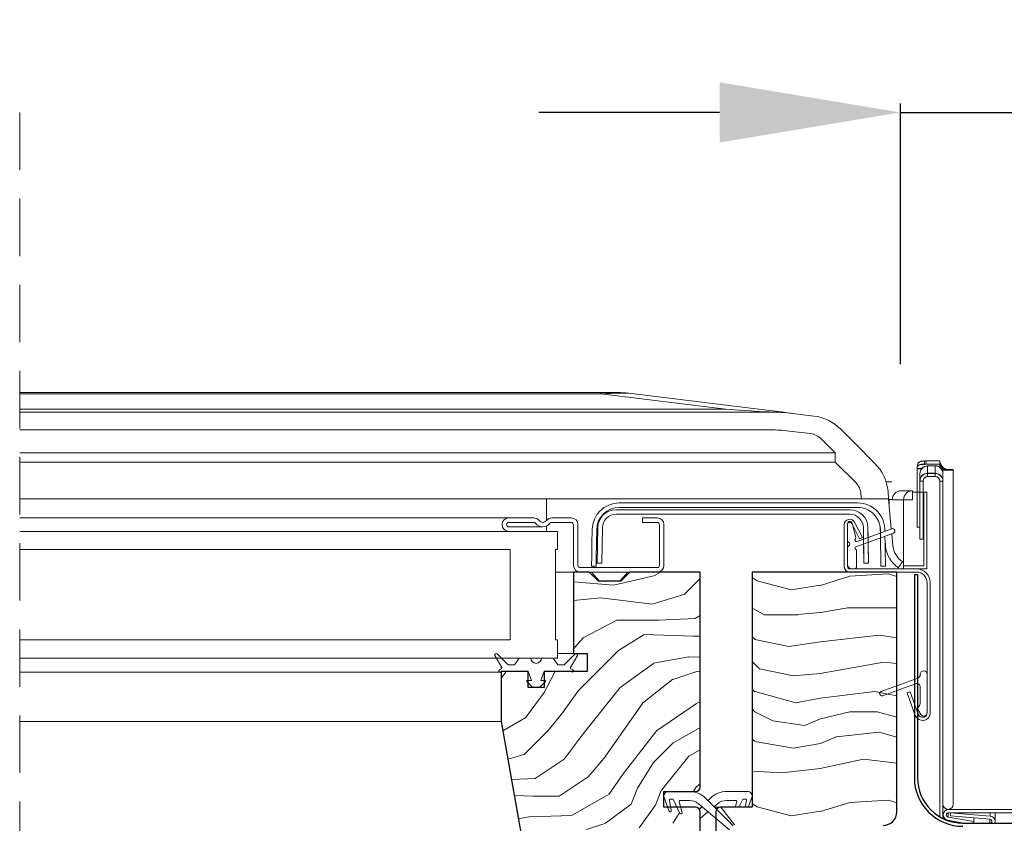
# Model space of a CAD drawing. Units: millimetres. Extents: x -23272466 to 44913, y -22484634 to 188.
# Drawn here: x -23269410 to -23269192, y -22483542 to -22483364 of the extents above; entities that cross this region are included whole.
import ezdxf

# ---------------------------------------------------------------- set-up
doc = ezdxf.new("R2010")
doc.units = ezdxf.units.MM
for name, pattern in [('DASHDOT', [1, 0.5, -0.25, 0, -0.25]), ('DASHED', [19.05, 12.7, -6.35]), ('SLD-SOLID', [0])]:
    doc.linetypes.add(name, pattern=pattern)
doc.layers.get('0').update_dxf_attribs({"lineweight": 20})
for name, color, linetype, lineweight in [('KEYLITE DIMENSIONS', 7, 'Continuous', 18), ('KEYLITE IN VIEW', 253, 'Continuous', 5), ('KEYLITE ROOF WINDOW BREAK LINES', 1, 'DASHDOT', 18), ('KEYLITE ROOF WINDOW FLASHING', 7, 'Continuous', 18), ('KEYLITE ROOF WINDOW HATCH', 7, 'Continuous', 13), ('KONTUR GRUBY', 7, 'Continuous', 30)]:
    doc.layers.add(name, color=color, linetype=linetype, lineweight=lineweight)
doc.layers.add('KEYLITE INDICATIVE VIEW FLASHING 1', color=252, linetype='Continuous')
doc.styles.add('Arial', font='arial.ttf')
doc.dimstyles.new('MLS_A3_1T5', dxfattribs={"dimtxt": 50, "dimasz": 40, "dimexe": 2, "dimexo": 50, "dimgap": 2, "dimtad": 1, "dimtoh": 1, "dimdec": 0, "dimzin": 0, "dimdsep": 46, "dimtxsty": 'Arial', "dimcen": 0.09, "dimclrd": 256, "dimclre": 256, "dimclrt": 256, "dimadec": 0, "dimazin": 0, "dimtfac": 1, "dimtdec": 0, "dimtix": 1, "dimtmove": 0, "dimatfit": 3, "dimfxl": 1, "dimtolj": 1, "dimtzin": 0, "dimarcsym": 0})

# ---------------------------------------------------------------- blocks, each defined once
blk = doc.blocks.new('*D30')
at = {"layer": 'Defpoints', "color": 0, "lineweight": 20, "transparency": 16777216}
for p in [(-23269164.84, -22483384.55), (-23269214.84, -22483445.24), (-23269164.84, -22483445.24)]:
    blk.add_point(p, dxfattribs=at)
at = {"layer": 'KEYLITE DIMENSIONS', "lineweight": -2, "transparency": 16777216}
for p, q in [((-23269214.84, -22483440.24), (-23269214.84, -22483382.55)), ((-23269164.84, -22483440.24), (-23269164.84, -22483382.55)), ((-23269254.84, -22483384.55), (-23269294.84, -22483384.55)), ((-23269214.84, -22483384.55), (-23269164.84, -22483384.55)), ((-23269124.84, -22483384.55), (-23269022.84, -22483384.55))]:
    blk.add_line(p, q, dxfattribs=at)
at = {"layer": 'KEYLITE DIMENSIONS', "lineweight": 20, "transparency": 16777216}
for points in [[(-23269254.84, -22483377.88), (-23269254.84, -22483391.22), (-23269214.84, -22483384.55)], [(-23269124.84, -22483377.88), (-23269124.84, -22483391.22), (-23269164.84, -22483384.55)]]:
    blk.add_solid(points, dxfattribs=at)
at = {"layer": 'KEYLITE DIMENSIONS', "transparency": 16777216, "insert": (-23269053.84, -22483373.89), "char_height": 15, "attachment_point": 5, "style": 'Arial'}
blk.add_mtext('\\A1;50mm', dxfattribs=at)

msp = doc.modelspace()

# ---------------------------------------------------------------- linework, layer by layer
for p, q in [((-23269224.286, -22483470.902), (-23269277.004, -22483470.902)), ((-23269224.286, -22483471.902), (-23269277.004, -22483471.902)), ((-23269223.463, -22483470.002), (-23269231.635, -22483470.002)), ((-23269223.463, -22483470.002), (-23269231.635, -22483470.002)), ((-23269217.44, -22483470.002), (-23269223.463, -22483470.002)), ((-23269217.44, -22483470.002), (-23269223.463, -22483470.002)), ((-23269216.856, -22483476.671), (-23269217.44, -22483470.002)), ((-23269216.856, -22483476.671), (-23269217.44, -22483470.002)), ((-23269216.645, -22483470.144), (-23269217.345, -22483470.144)), ((-23269217.345, -22483471.086), (-23269217.345, -22483470.144)), ((-23269216.645, -22483470.144), (-23269217.345, -22483470.144)), ((-23269217.345, -22483471.086), (-23269217.345, -22483470.144)), ((-23269216.343, -22483470.202), (-23269216.645, -22483470.202)), ((-23269216.343, -22483470.202), (-23269216.645, -22483470.202)), ((-23269214.266, -22483470.202), (-23269216.343, -22483470.202)), ((-23269214.266, -22483470.202), (-23269216.343, -22483470.202)), ((-23269214.145, -22483470.202), (-23269214.266, -22483470.202)), ((-23269214.145, -22483470.202), (-23269214.266, -22483470.202)), ((-23269214.145, -22483470.202), (-23269214.266, -22483470.202)), ((-23269214.145, -22483485.502), (-23269214.145, -22483470.202)), ((-23269212.145, -22483470.202), (-23269214.145, -22483470.202)), ((-23269214.145, -22483485.502), (-23269214.145, -22483470.202)), ((-23269212.145, -22483470.202), (-23269214.145, -22483470.202)), ((-23269214.145, -22483485.502), (-23269214.145, -22483470.202)), ((-23269226.032, -22483472.402), (-23269277.758, -22483472.402)), ((-23269226.032, -22483473.402), (-23269277.758, -22483473.402)), ((-23269301.445, -22483474.202), (-23269295.945, -22483474.202)), ((-23269295.945, -22483475.202), (-23269301.445, -22483475.202)), ((-23269301.445, -22483476.202), (-23269299.445, -22483476.202)), ((-23269299.445, -22483476.202), (-23269293.945, -22483476.202)), ((-23269293.145, -22483477.202), (-23269293.145, -22483476.035)), ((-23269291.945, -22483474.202), (-23269287.645, -22483474.202)), ((-23269287.645, -22483475.202), (-23269291.945, -22483475.202)), ((-23269287.145, -22483484.702), (-23269287.145, -22483475.702)), ((-23269286.145, -22483475.702), (-23269286.145, -22483484.702)), ((-23269281.758, -22483476.332), (-23269281.895, -22483484.202)), ((-23269280.758, -22483476.349), (-23269280.895, -22483484.219)), ((-23269271.845, -22483475.202), (-23269271.845, -22483474.202)), ((-23269271.845, -22483474.202), (-23269268.645, -22483474.202)), ((-23269268.645, -22483475.202), (-23269271.845, -22483475.202)), ((-23269268.145, -22483484.702), (-23269268.145, -22483475.702)), ((-23269267.145, -22483475.702), (-23269267.145, -22483484.702)), ((-23269222.895, -22483484.219), (-23269223.032, -22483476.349)), ((-23269222.988, -22483478.903), (-23269223.032, -22483476.349)), ((-23269221.895, -22483484.202), (-23269222.032, -22483476.332)), ((-23269221.994, -22483478.541), (-23269222.032, -22483476.332)), ((-23269409.613, -22483477.202), (-23269290.645, -22483477.202)), ((-23269299.445, -22483477.202), (-23269301.445, -22483477.202)), ((-23269290.645, -22483481.202), (-23269290.645, -22483477.202)), ((-23269283.058, -22483479.902), (-23269283.004, -22483476.797)), ((-23269282.004, -22483476.814), (-23269282.058, -22483479.92)), ((-23269219.273, -22483477.551), (-23269219.291, -22483476.536)), ((-23269219.232, -22483479.92), (-23269219.26, -22483476.808)), ((-23269218.261, -22483478.246), (-23269218.232, -22483479.902)), ((-23269218.261, -22483478.246), (-23269218.232, -22483479.902)), ((-23269216.544, -22483480.237), (-23269216.766, -22483477.702)), ((-23269216.544, -22483480.237), (-23269216.766, -22483477.702)), ((-23269222.895, -22483484.219), (-23269222.969, -22483479.96)), ((-23269221.895, -22483484.202), (-23269221.975, -22483479.598)), ((-23269219.232, -22483479.92), (-23269219.255, -22483478.608)), ((-23269218.245, -22483479.152), (-23269218.138, -22483480.377)), ((-23269218.245, -22483479.152), (-23269218.138, -22483480.377)), ((-23269409.613, -22483481.202), (-23269301.145, -22483481.202)), ((-23269301.145, -22483501.202), (-23269301.145, -22483481.202)), ((-23269291.145, -22483481.202), (-23269290.645, -22483481.202)), ((-23269291.145, -22483501.202), (-23269291.145, -22483481.202)), ((-23269282.145, -22483484.919), (-23269283.145, -22483484.902)), ((-23269280.895, -22483484.219), (-23269281.895, -22483484.202)), ((-23269221.895, -22483484.202), (-23269222.895, -22483484.219)), ((-23269221.895, -22483484.202), (-23269222.895, -22483484.219)), ((-23269218.145, -22483484.902), (-23269219.145, -22483484.919)), ((-23269218.145, -22483484.902), (-23269219.145, -22483484.919)), ((-23269287.145, -22483486.202), (-23269291.145, -22483486.202)), ((-23269285.645, -22483485.202), (-23269268.645, -22483485.202)), ((-23269268.645, -22483486.202), (-23269285.645, -22483486.202)), ((-23269283.145, -22483486.202), (-23269281.398, -22483488.202)), ((-23269276.892, -22483488.202), (-23269275.145, -22483486.202)), ((-23269225.945, -22483485.502), (-23269225.445, -22483485.502)), ((-23269225.945, -22483485.502), (-23269225.445, -22483485.502)), ((-23269409.613, -22483501.202), (-23269301.145, -22483501.202)), ((-23269291.145, -22483501.202), (-23269290.645, -22483501.202)), ((-23269290.645, -22483505.202), (-23269290.645, -22483501.202)), ((-23269304.502, -22483504.652), (-23269302.975, -22483507.295)), ((-23269301.618, -22483506.702), (-23269304.03, -22483504.29)), ((-23269287.145, -22483504.202), (-23269290.645, -22483504.202)), ((-23269286.76, -22483504.29), (-23269289.172, -22483506.702)), ((-23269287.815, -22483507.295), (-23269286.288, -22483504.652)), ((-23269409.613, -22483505.202), (-23269290.645, -22483505.202)), ((-23269300.195, -22483506.702), (-23269301.618, -22483506.702)), ((-23269299.145, -22483505.202), (-23269300.195, -22483506.702)), ((-23269296.571, -22483505.202), (-23269299.145, -22483505.202)), ((-23269291.645, -22483505.202), (-23269294.219, -22483505.202)), ((-23269290.595, -22483506.702), (-23269291.645, -22483505.202)), ((-23269289.172, -22483506.702), (-23269290.595, -22483506.702)), ((-23269409.613, -22483508.31), (-23269303.145, -22483508.31)), ((-23269303.049, -22483507.569), (-23269303.525, -22483507.844)), ((-23269303.275, -22483508.277), (-23269303.145, -22483508.202)), ((-23269303.145, -22483507.002), (-23269303.145, -22483507.295)), ((-23269303.145, -22483507.295), (-23269303.145, -22483507.569)), ((-23269303.145, -22483507.569), (-23269303.145, -22483507.624)), ((-23269303.145, -22483508.202), (-23269297.263, -22483508.202)), ((-23269297.075, -22483508.333), (-23269296.395, -22483510.202)), ((-23269294.395, -22483510.202), (-23269293.715, -22483508.333)), ((-23269293.527, -22483508.202), (-23269287.645, -22483508.202)), ((-23269287.265, -22483507.844), (-23269287.741, -22483507.569)), ((-23269287.645, -22483508.202), (-23269287.515, -22483508.277)), ((-23269297.466, -22483510.372), (-23269296.136, -22483511.702)), ((-23269296.395, -22483510.202), (-23269297.395, -22483510.202)), ((-23269294.654, -22483511.702), (-23269293.324, -22483510.372)), ((-23269293.395, -22483510.202), (-23269294.395, -22483510.202)), ((-23269296.136, -22483511.702), (-23269294.654, -22483511.702)), ((-23269261.509, -22483534.702), (-23269266.145, -22483534.702)), ((-23269253.281, -22483534.702), (-23269248.645, -22483534.702)), ((-23269267.085, -22483536.044), (-23269265.999, -22483539.026)), ((-23269265.525, -22483538.868), (-23269265.908, -22483536.695)), ((-23269265.662, -22483536.402), (-23269265.218, -22483536.402)), ((-23269264.991, -22483536.546), (-23269263.587, -22483539.557)), ((-23269263.126, -22483539.366), (-23269263.755, -22483537.016)), ((-23269263.514, -22483536.702), (-23269261.509, -22483536.702)), ((-23269251.82, -22483542.319), (-23269257.973, -22483536.166)), ((-23269257.395, -22483536.745), (-23269256.817, -22483536.166)), ((-23269251.276, -22483536.702), (-23269253.281, -22483536.702)), ((-23269251.352, -22483538.202), (-23269251.035, -22483537.016)), ((-23269249.799, -22483536.546), (-23269250.571, -22483538.202)), ((-23269249.572, -22483536.402), (-23269249.128, -22483536.402)), ((-23269249.148, -22483538.202), (-23269248.882, -22483536.695)), ((-23269248.491, -22483538.202), (-23269247.705, -22483536.044)), ((-23269259.588, -22483537.397), (-23269252.626, -22483543.201)), ((-23269259.307, -22483538.656), (-23269258.748, -22483538.098)), ((-23269257.395, -22483539.226), (-23269259.145, -22483540.684)), ((-23269255.202, -22483537.397), (-23269256.042, -22483538.098)), ((-23269254.645, -22483538.202), (-23269255.938, -22483538.202))]:
    msp.add_line(p, q)
at = {"color": 7, "linetype": 'Continuous', "lineweight": 15}
for p, q in [((-23269227.245, -22483485.002), (-23269227.245, -22483475.702)), ((-23269226.545, -22483475.502), (-23269226.545, -22483479.136)), ((-23269226.545, -22483485.002), (-23269226.545, -22483475.702)), ((-23269226.026, -22483475.002), (-23269226.045, -22483475.002)), ((-23269223.875, -22483478.86), (-23269225.6, -22483475.475)), ((-23269224.687, -22483478.57), (-23269225.543, -22483475.372)), ((-23269223.251, -22483478.543), (-23269224.976, -22483475.157)), ((-23269224.665, -22483480.577), (-23269216.374, -22483477.56)), ((-23269216.716, -22483476.62), (-23269224.426, -22483479.426)), ((-23269223.875, -22483478.86), (-23269223.251, -22483478.543)), ((-23269226.545, -22483480.868), (-23269226.545, -22483484.502)), ((-23269224.545, -22483485.002), (-23269224.545, -22483481.452)), ((-23269211.245, -22483485.502), (-23269226.045, -22483485.502)), ((-23269211.245, -22483486.202), (-23269226.045, -22483486.202)), ((-23269225.545, -22483485.502), (-23269225.045, -22483485.502)), ((-23269208.945, -22483517.302), (-23269208.945, -22483488.502)), ((-23269208.245, -22483517.302), (-23269208.245, -22483488.502)), ((-23269210.445, -22483508.802), (-23269210.445, -22483508.866)), ((-23269208.945, -22483517.302), (-23269208.945, -22483508.802)), ((-23269210.972, -22483509.617), (-23269219.116, -22483512.582)), ((-23269218.774, -22483513.522), (-23269211.519, -22483510.881)), ((-23269212.698, -22483512.663), (-23269213.356, -22483512.903)), ((-23269213.356, -22483512.903), (-23269211.543, -22483517.883)), ((-23269212.698, -22483512.663), (-23269210.885, -22483517.644)), ((-23269210.445, -22483511.633), (-23269210.445, -22483515.052)), ((-23269210.86, -22483516.785), (-23269210.345, -22483517.677))]:
    msp.add_line(p, q, dxfattribs=at)
at = {"color": 8, "linetype": 'SLD-SOLID'}
msp.add_line((-23269300.324, -22483535.302), (-23269300.326, -22483535.302), dxfattribs=at)
at = {"flags": 128}
for points in [[(-23269283.145, -22483484.902), (-23269283.143, -22483484.806), (-23269283.138, -22483484.521), (-23269283.13, -22483484.059), (-23269283.119, -22483483.437), (-23269283.106, -22483482.68), (-23269283.091, -22483481.816), (-23269283.075, -22483480.878), (-23269283.058, -22483479.902)], [(-23269282.058, -22483479.92), (-23269282.075, -22483480.895), (-23269282.091, -22483481.833), (-23269282.106, -22483482.697), (-23269282.12, -22483483.455), (-23269282.13, -22483484.077), (-23269282.139, -22483484.539), (-23269282.143, -22483484.823), (-23269282.145, -22483484.919)], [(-23269219.145, -22483484.919), (-23269219.147, -22483484.823), (-23269219.152, -22483484.539), (-23269219.16, -22483484.077), (-23269219.17, -22483483.455), (-23269219.184, -22483482.697), (-23269219.199, -22483481.833), (-23269219.215, -22483480.895), (-23269219.232, -22483479.92)], [(-23269219.145, -22483484.919), (-23269219.147, -22483484.823), (-23269219.152, -22483484.539), (-23269219.16, -22483484.077), (-23269219.17, -22483483.455), (-23269219.184, -22483482.697), (-23269219.199, -22483481.833), (-23269219.215, -22483480.895), (-23269219.232, -22483479.92)], [(-23269218.232, -22483479.902), (-23269218.215, -22483480.878), (-23269218.199, -22483481.816), (-23269218.184, -22483482.68), (-23269218.171, -22483483.437), (-23269218.16, -22483484.059), (-23269218.152, -22483484.521), (-23269218.147, -22483484.806), (-23269218.145, -22483484.902)], [(-23269218.232, -22483479.902), (-23269218.215, -22483480.878), (-23269218.199, -22483481.816), (-23269218.184, -22483482.68), (-23269218.171, -22483483.437), (-23269218.16, -22483484.059), (-23269218.152, -22483484.521), (-23269218.147, -22483484.806), (-23269218.145, -22483484.902)], [(-23269215.297, -22483485.244), (-23269215.263, -22483485.194), (-23269215.165, -22483485.051), (-23269215.018, -22483484.837), (-23269214.845, -22483484.584), (-23269214.672, -22483484.332), (-23269214.525, -22483484.118), (-23269214.427, -22483483.975), (-23269214.392, -22483483.924)], [(-23269215.297, -22483485.244), (-23269215.263, -22483485.194), (-23269215.165, -22483485.051), (-23269215.018, -22483484.837), (-23269214.845, -22483484.584), (-23269214.672, -22483484.332), (-23269214.525, -22483484.118), (-23269214.427, -22483483.975), (-23269214.392, -22483483.924)]]:
    msp.add_lwpolyline(points, dxfattribs=at)
for centre, radius, start, end in [((-23269277.004, -22483476.902), 6, 90, 179), ((-23269277.004, -22483476.902), 5, 90, 179), ((-23269224.286, -22483476.902), 6, 357.2095, 90), ((-23269224.294, -22483476.922), 6.021, 357.45967, 89.9178), ((-23269224.327, -22483476.971), 5.07, 1.84775, 89.53103), ((-23269224.291, -22483476.916), 5.014, 357.64586, 89.93695), ((-23269277.758, -22483476.402), 4, 90, 179), ((-23269277.758, -22483476.402), 3, 90, 179), ((-23269226.032, -22483476.402), 4, 1, 90), ((-23269226.032, -22483476.402), 4, 1, 90), ((-23269226.032, -22483476.402), 3, 1, 90), ((-23269226.032, -22483476.402), 3, 1, 90), ((-23269301.445, -22483475.702), 1.5, 90, 270), ((-23269301.445, -22483475.702), 0.5, 90, 270), ((-23269295.945, -22483475.702), 1.5, 36.8699, 90), ((-23269295.945, -22483475.702), 0.5, 36.8699, 90), ((-23269293.945, -22483474.202), 2, 216.8699, 323.1301), ((-23269293.945, -22483474.202), 1, 216.8699, 323.1301), ((-23269291.945, -22483475.702), 1.5, 90, 143.1301), ((-23269291.945, -22483475.702), 0.5, 90, 143.1301), ((-23269287.645, -22483475.702), 1.5, 0, 90), ((-23269287.645, -22483475.702), 0.5, 0, 90), ((-23269268.645, -22483475.702), 1.5, 0, 90), ((-23269268.645, -22483475.702), 0.5, 0, 90), ((-23269211.563, -22483479.802), 6.6, 185, 235.54405), ((-23269211.563, -22483479.802), 6.6, 185, 235.54405), ((-23269211.563, -22483479.802), 5, 185, 235.54405), ((-23269211.563, -22483479.802), 5, 185, 235.54405), ((-23269285.645, -22483484.702), 1.5, 180, 270), ((-23269285.645, -22483484.702), 0.5, 180, 270), ((-23269268.645, -22483484.702), 1.5, 270, 0), ((-23269268.645, -22483484.702), 0.5, 270, 0), ((-23269226.045, -22483485.002), 1.2, 185, 270), ((-23269226.045, -22483485.002), 1.2, 185, 270), ((-23269304.242, -22483504.502), 0.3, 45, 210), ((-23269286.548, -22483504.502), 0.3, 330, 135), ((-23269295.395, -22483505.202), 1.176, 180, 0), ((-23269303.4, -22483508.06), 0.25, 120, 300), ((-23269303.149, -22483507.395), 0.2, 300, 30), ((-23269297.263, -22483508.402), 0.2, 20, 90), ((-23269293.527, -22483508.402), 0.2, 90, 160), ((-23269287.641, -22483507.395), 0.2, 150, 240), ((-23269287.39, -22483508.06), 0.25, 240, 60), ((-23269297.395, -22483510.302), 0.1, 90, 225), ((-23269293.395, -22483510.302), 0.1, 315, 90), ((-23269266.145, -22483535.702), 1, 90, 200), ((-23269261.509, -22483539.702), 5, 45, 90), ((-23269253.281, -22483539.702), 5, 90, 135), ((-23269248.645, -22483535.702), 1, 340, 90), ((-23269265.662, -22483536.652), 0.25, 90, 190), ((-23269265.218, -22483536.652), 0.25, 25, 90), ((-23269263.514, -22483536.952), 0.25, 90, 195), ((-23269261.509, -22483539.702), 3, 50.18393, 90), ((-23269253.281, -22483539.702), 3, 90, 129.81607), ((-23269251.276, -22483536.952), 0.25, 345, 90), ((-23269249.572, -22483536.652), 0.25, 90, 155), ((-23269249.128, -22483536.652), 0.25, 350, 90), ((-23269265.761, -22483538.952), 0.25, 197.31676, 19.59595), ((-23269263.361, -22483539.452), 0.25, 205, 20)]:
    msp.add_arc(centre, radius, start, end)
at = {"color": 7, "linetype": 'Continuous', "lineweight": 15}
for centre, radius, start, end in [((-23269226.045, -22483475.702), 1.2, 27, 180), ((-23269226.045, -22483475.502), 0.5, 90, 180), ((-23269226.045, -22483475.702), 0.5, 27, 180), ((-23269226.026, -22483475.502), 0.5, 15, 90), ((-23269216.545, -22483477.09), 0.5, 290, 110), ((-23269226.045, -22483479.136), 0.5, 180, 240), ((-23269226.045, -22483480.868), 0.5, 120, 180), ((-23269226.545, -22483480.002), 0.5, 300, 60), ((-23269224.545, -22483479.097), 0.35, 129.62432, 290), ((-23269224.545, -22483480.906), 0.35, 110, 245.37568), ((-23269224.928, -22483478.635), 0.25, 309.62432, 15), ((-23269224.795, -22483481.452), 0.25, 0, 65.37568), ((-23269226.045, -22483485.002), 1.2, 180, 270), ((-23269225.545, -22483484.502), 1, 180, 270), ((-23269226.045, -22483485.002), 0.5, 180, 270), ((-23269225.045, -22483485.002), 0.5, 270, 0), ((-23269211.245, -22483488.502), 3, 0, 90), ((-23269211.245, -22483488.502), 2.3, 0, 90), ((-23269211.245, -22483508.866), 0.8, 290, 0), ((-23269209.695, -22483508.802), 0.75, 0, 180), ((-23269211.245, -22483511.633), 0.8, 0, 110), ((-23269218.945, -22483513.052), 0.5, 110, 290), ((-23269211.745, -22483515.052), 1.3, 318.49639, 0), ((-23269209.945, -22483517.302), 1.7, 200, 0), ((-23269210.21, -22483516.41), 0.75, 138.49639, 210), ((-23269209.945, -22483517.302), 1, 200, 0), ((-23269209.695, -22483517.302), 0.75, 210, 0)]:
    msp.add_arc(centre, radius, start, end, dxfattribs=at)
at = {"layer": 'KEYLITE IN VIEW'}
for p, q in [((-23269409.613, -22483446.502), (-23269281.066, -22483446.502)), ((-23269281.066, -22483446.805), (-23269409.613, -22483446.805)), ((-23269281.066, -22483446.502), (-23269281.066, -22483446.805)), ((-23269277.368, -22483446.502), (-23269281.066, -22483446.502)), ((-23269253.469, -22483450.194), (-23269281.066, -22483446.805)), ((-23269274.931, -22483446.651), (-23269248.595, -22483449.884)), ((-23269409.613, -22483450.194), (-23269253.469, -22483450.194)), ((-23269409.613, -22483450.802), (-23269243.571, -22483450.802)), ((-23269238.696, -22483451.1), (-23269233.964, -22483451.681)), ((-23269228.111, -22483454.535), (-23269225.03, -22483457.617)), ((-23269243.571, -22483454.75), (-23269409.613, -22483454.75)), ((-23269234.695, -22483455.584), (-23269239.427, -22483455.003)), ((-23269229.272, -22483459.807), (-23269232.354, -22483456.726)), ((-23269225.03, -22483457.617), (-23269220.473, -22483462.173)), ((-23269409.613, -22483459.807), (-23269229.272, -22483459.807)), ((-23269229.272, -22483459.807), (-23269229.272, -22483461.86)), ((-23269229.272, -22483461.86), (-23269409.613, -22483461.86)), ((-23269224.716, -22483466.416), (-23269229.272, -22483461.86)), ((-23269224.716, -22483466.416), (-23269229.272, -22483461.86)), ((-23269211.153, -22483463.147), (-23269211.153, -22483463.348)), ((-23269211.153, -22483463.196), (-23269211.153, -22483463.398)), ((-23269210.121, -22483463.301), (-23269211.153, -22483463.301)), ((-23269209.55, -22483461.63), (-23269209.55, -22483462.33)), ((-23269206.153, -22483461.63), (-23269209.153, -22483461.63)), ((-23269209.153, -22483462.329), (-23269209.153, -22483461.63)), ((-23269206.153, -22483462.329), (-23269209.153, -22483462.329)), ((-23269208.833, -22483462.709), (-23269208.833, -22483464.337)), ((-23269208.793, -22483462.709), (-23269208.833, -22483462.709)), ((-23269208.833, -22483462.759), (-23269208.833, -22483464.386)), ((-23269208.793, -22483462.759), (-23269208.833, -22483462.759)), ((-23269208.793, -22483462.677), (-23269208.793, -22483462.709)), ((-23269207.153, -22483462.677), (-23269208.793, -22483462.677)), ((-23269208.793, -22483462.726), (-23269208.793, -22483462.759)), ((-23269207.153, -22483462.726), (-23269208.793, -22483462.726)), ((-23269207.153, -22483462.677), (-23269207.153, -22483464.337)), ((-23269207.153, -22483462.726), (-23269207.153, -22483464.386)), ((-23269206.153, -22483461.612), (-23269206.153, -22483461.63)), ((-23269206.153, -22483461.63), (-23269206.153, -22483463.002)), ((-23269206.153, -22483462.329), (-23269206.153, -22483461.63)), ((-23269206.153, -22483461.679), (-23269206.153, -22483463.051)), ((-23269206.153, -22483462.344), (-23269206.153, -22483462.329)), ((-23269205.103, -22483463.301), (-23269205.837, -22483463.301)), ((-23269205.453, -22483462.987), (-23269205.453, -22483540.685)), ((-23269205.453, -22483463.036), (-23269205.453, -22483540.685)), ((-23269205.103, -22483463.293), (-23269205.103, -22483463.301)), ((-23269211.153, -22483463.348), (-23269211.153, -22483476.187)), ((-23269210.121, -22483463.35), (-23269211.153, -22483463.35)), ((-23269211.153, -22483463.398), (-23269211.153, -22483476.237)), ((-23269210.533, -22483464.409), (-23269210.533, -22483466.036)), ((-23269210.533, -22483464.459), (-23269210.533, -22483466.086)), ((-23269208.833, -22483464.337), (-23269207.153, -22483464.337)), ((-23269208.833, -22483464.337), (-23269208.833, -22483465.036)), ((-23269208.833, -22483464.386), (-23269207.153, -22483464.386)), ((-23269208.833, -22483464.386), (-23269208.833, -22483465.086)), ((-23269208.833, -22483465.086), (-23269207.153, -22483465.086)), ((-23269207.153, -22483464.337), (-23269207.153, -22483465.036)), ((-23269207.153, -22483464.386), (-23269207.153, -22483465.086)), ((-23269205.103, -22483463.35), (-23269205.837, -22483463.35)), ((-23269205.453, -22483463.593), (-23269205.453, -22483463.551)), ((-23269205.453, -22483463.551), (-23269204.753, -22483463.551)), ((-23269205.453, -22483464.419), (-23269205.453, -22483463.593)), ((-23269205.453, -22483463.642), (-23269205.453, -22483463.601)), ((-23269205.453, -22483463.601), (-23269204.753, -22483463.601)), ((-23269205.453, -22483464.468), (-23269205.453, -22483463.642)), ((-23269205.453, -22483464.419), (-23269205.453, -22483466.036)), ((-23269205.453, -22483464.468), (-23269205.453, -22483466.086)), ((-23269205.103, -22483463.343), (-23269205.103, -22483463.35)), ((-23269204.753, -22483463.551), (-23269204.753, -22483463.593)), ((-23269204.753, -22483463.601), (-23269204.753, -22483463.642)), ((-23269204.153, -22483463.54), (-23269204.153, -22483463.533)), ((-23269204.153, -22483463.598), (-23269204.153, -22483463.54)), ((-23269204.153, -22483463.59), (-23269204.153, -22483463.582)), ((-23269204.153, -22483463.647), (-23269204.153, -22483463.59)), ((-23269203.853, -22483463.593), (-23269203.853, -22483463.544)), ((-23269203.853, -22483463.642), (-23269203.853, -22483463.593)), ((-23269203.153, -22483483.131), (-23269203.153, -22483463.544)), ((-23269203.153, -22483463.544), (-23269203.153, -22483463.593)), ((-23269203.153, -22483483.18), (-23269203.153, -22483463.593)), ((-23269203.153, -22483463.593), (-23269203.153, -22483463.642)), ((-23269218.018, -22483466.202), (-23269216.746, -22483466.202)), ((-23269210.533, -22483466.086), (-23269209.833, -22483466.086)), ((-23269210.533, -22483478.925), (-23269210.533, -22483466.086)), ((-23269209.833, -22483478.925), (-23269209.833, -22483466.086)), ((-23269205.453, -22483466.086), (-23269206.153, -22483466.086)), ((-23269206.153, -22483466.086), (-23269206.153, -22483540.306)), ((-23269223.463, -22483470.002), (-23269223.56, -22483468.896)), ((-23269223.463, -22483470.002), (-23269223.56, -22483468.896)), ((-23269217.582, -22483468.373), (-23269217.44, -22483470.002)), ((-23269217.582, -22483468.373), (-23269217.44, -22483470.002)), ((-23269214.645, -22483468.202), (-23269214.464, -22483468.202)), ((-23269214.645, -22483468.202), (-23269214.464, -22483468.202)), ((-23269214.645, -22483468.202), (-23269214.464, -22483468.202)), ((-23269214.464, -22483468.202), (-23269212.386, -22483468.202)), ((-23269214.464, -22483468.202), (-23269212.386, -22483468.202)), ((-23269214.464, -22483468.202), (-23269212.386, -22483468.202)), ((-23269212.386, -22483468.202), (-23269212.145, -22483468.202)), ((-23269212.386, -22483468.202), (-23269212.145, -22483468.202)), ((-23269212.145, -22483468.202), (-23269212.145, -22483470.202)), ((-23269212.145, -22483468.202), (-23269212.145, -22483470.202)), ((-23269231.645, -22483470.002), (-23269409.613, -22483470.002)), ((-23269293.145, -22483474.802), (-23269293.145, -22483470.002)), ((-23269301.445, -22483474.202), (-23269409.613, -22483474.202)), ((-23269211.153, -22483476.237), (-23269210.533, -22483476.237)), ((-23269210.533, -22483478.925), (-23269209.833, -22483478.925)), ((-23269203.153, -22483488.974), (-23269203.153, -22483483.18)), ((-23269203.153, -22483537.519), (-23269203.153, -22483488.974)), ((-23269303.145, -22483519.202), (-23269409.613, -22483519.202)), ((-23269204.263, -22483539.401), (-23269204.263, -22483540.386)), ((-23269175.698, -22483538.694), (-23269204.176, -22483538.694)), ((-23269175.698, -22483539.394), (-23269204.176, -22483539.394)), ((-23269203.739, -22483539.394), (-23269203.8, -22483540.091)), ((-23269203.8, -22483539.394), (-23269203.8, -22483540.091)), ((-23269194.991, -22483540.159), (-23269203.739, -22483539.394)), ((-23269194.991, -22483540.159), (-23269194.991, -22483539.394)), ((-23269193.895, -22483541.354), (-23269193.895, -22483539.394)), ((-23269204.384, -22483541.075), (-23269200.812, -22483541.705)), ((-23269204.263, -22483540.386), (-23269198.611, -22483541.383)), ((-23269195.052, -22483540.856), (-23269203.8, -22483540.091)), ((-23269198.668, -22483541.705), (-23269198.611, -22483541.383)), ((-23269198.611, -22483541.383), (-23269198.611, -22483540.545)), ((-23269195.095, -22483541.705), (-23269195.095, -22483540.853))]:
    msp.add_line(p, q, dxfattribs=at)
at = {"layer": 'KEYLITE IN VIEW', "linetype": 'Continuous'}
for p, q in [((-23269211.792, -22483468.502), (-23269212.145, -22483468.502)), ((-23269211.792, -22483468.502), (-23269212.145, -22483468.502)), ((-23269211.292, -22483468.502), (-23269211.792, -22483468.502)), ((-23269211.292, -22483468.502), (-23269211.792, -22483468.502)), ((-23269210.592, -22483468.502), (-23269211.292, -22483468.502)), ((-23269210.592, -22483468.502), (-23269211.292, -22483468.502)), ((-23269210.818, -22483468.502), (-23269209.785, -22483468.502)), ((-23269210.485, -22483468.502), (-23269209.785, -22483468.502)), ((-23269209.685, -22483468.502), (-23269209.785, -22483468.502)), ((-23269209.685, -22483468.502), (-23269209.785, -22483468.502)), ((-23269209.685, -22483468.502), (-23269208.985, -22483468.502)), ((-23269209.685, -22483473.502), (-23269209.685, -22483468.502)), ((-23269209.685, -22483473.502), (-23269209.685, -22483468.502)), ((-23269209.685, -22483468.502), (-23269208.985, -22483468.502)), ((-23269209.685, -22483473.502), (-23269209.685, -22483468.502)), ((-23269208.985, -22483468.502), (-23269208.985, -22483473.502)), ((-23269208.985, -22483468.502), (-23269208.985, -22483473.502)), ((-23269208.985, -22483468.502), (-23269208.985, -22483473.502)), ((-23269208.985, -22483473.502), (-23269208.985, -22483483.302)), ((-23269208.985, -22483473.502), (-23269208.985, -22483483.302)), ((-23269208.985, -22483473.502), (-23269208.985, -22483483.302))]:
    msp.add_line(p, q, dxfattribs=at)
at = {"layer": 'KEYLITE IN VIEW', "linetype": 'SLD-SOLID'}
for p, q in [((-23269209.685, -22483484.802), (-23269209.685, -22483468.502)), ((-23269208.985, -22483485.502), (-23269208.985, -22483468.502)), ((-23269209.685, -22483484.802), (-23269214.145, -22483484.802)), ((-23269211.245, -22483485.502), (-23269208.985, -22483485.502))]:
    msp.add_line(p, q, dxfattribs=at)
at = {"layer": 'KEYLITE IN VIEW', "flags": 128}
for points in [[(-23269253.469, -22483450.194), (-23269250.45, -22483450.379), (-23269247.976, -22483450.531), (-23269246.05, -22483450.649), (-23269244.673, -22483450.734), (-23269243.846, -22483450.785), (-23269243.571, -22483450.802)], [(-23269238.696, -22483451.1), (-23269238.972, -22483451.066), (-23269239.798, -22483450.964), (-23269241.175, -22483450.795), (-23269243.102, -22483450.559), (-23269245.575, -22483450.255), (-23269248.595, -22483449.884)]]:
    msp.add_lwpolyline(points, dxfattribs=at)
at = {"layer": 'KEYLITE IN VIEW'}
for centre, radius, start, end in [((-23269277.368, -22483466.502), 20, 83, 90), ((-23269243.571, -22483490.802), 40, 83, 90), ((-23269235.182, -22483461.606), 10, 45, 83), ((-23269243.571, -22483488.75), 34, 83, 90), ((-23269235.182, -22483459.554), 4, 45, 83), ((-23269227.544, -22483469.245), 10, 5, 45), ((-23269227.544, -22483469.245), 10, 5, 45), ((-23269208.833, -22483464.409), 1.7, 89.99725, 179.99973), ((-23269208.833, -22483464.459), 1.7, 89.99725, 179.99973), ((-23269209.157, -22483646.594), 184.964, 89.99887, 90.1217), ((-23269209.133, -22483656.038), 193.708, 90.00594, 90.12324), ((-23269207.153, -22483464.377), 1.7, 0.00141, 90.0016), ((-23269207.153, -22483464.426), 1.7, 0.00141, 90.0016), ((-23269204.153, -22483461.533), 2, 241.65977, 270.00215), ((-23269204.153, -22483461.541), 2, 241.65977, 270.00215), ((-23269208.833, -22483466.036), 1.7, 89.99624, 180.00074), ((-23269208.833, -22483466.086), 1.7, 89.99624, 180.00074), ((-23269208.833, -22483466.086), 1, 89.99867, 179.99962), ((-23269207.153, -22483466.036), 1.7, 0.0004, 90.00261), ((-23269207.153, -22483466.086), 1.7, 0.0004, 90.00261), ((-23269207.153, -22483466.086), 1, 0.0018, 89.99991), ((-23269204.303, -22483420.96), 42.649, 268.45485, 271.54515), ((-23269204.303, -22483421.009), 42.649, 268.45485, 271.54515), ((-23269204.153, -22483461.582), 2, 241.65977, 270.00215), ((-23269204.153, -22483461.59), 2, 241.65977, 270.00215), ((-23269204.303, -22483446.925), 16.674, 268.45342, 271.54658), ((-23269204.303, -22483446.975), 16.674, 268.45342, 271.54658), ((-23269203.904, -22483486.647), 23.115, 88.13896, 90.61797), ((-23269204.078, -22483470.432), 6.892, 88.13239, 90.6268), ((-23269203.904, -22483486.696), 23.115, 88.13896, 90.61797), ((-23269204.078, -22483470.481), 6.892, 88.13239, 90.6268), ((-23269227.544, -22483469.245), 4, 5, 45), ((-23269227.544, -22483469.245), 4, 5, 45), ((-23269214.645, -22483470.202), 2, 90, 180), ((-23269214.645, -22483470.202), 2, 90, 180), ((-23269212.145, -22483470.202), 2, 90, 180), ((-23269212.145, -22483470.202), 2, 90, 180), ((-23269204.303, -22483537.519), 1.15, 180, 0), ((-23269204.176, -22483539.894), 1.2, 89.99808, 260.00137), ((-23269204.176, -22483539.894), 0.5, 89.99889, 260.00505), ((-23269195.095, -22483541.354), 0.5, 315.43078, 85.00179), ((-23269195.095, -22483541.354), 1.2, 342.99595, 85.00426)]:
    msp.add_arc(centre, radius, start, end, dxfattribs=at)
msp.add_ellipse((-23269441.478, -22483466.502), major_axis=(166.929, 19.717), ratio=0.0160987, start_param=0.0657632, end_param=0.2784507, dxfattribs=at)
for points, knots in [([(-23269209.55, -22483461.63), (-23269209.772, -22483461.632), (-23269210.113, -22483461.636), (-23269210.474, -22483461.72), (-23269210.713, -22483461.848), (-23269210.906, -22483462.057), (-23269211.046, -22483462.352), (-23269211.136, -22483462.723), (-23269211.148, -22483463.005), (-23269211.153, -22483463.147)], [0, 0, 0, 0, 0.2247172, 0.3440105, 0.4678928, 0.5963328, 0.7286174, 0.863599, 1, 1, 1, 1]), ([(-23269209.55, -22483461.679), (-23269209.772, -22483461.682), (-23269210.113, -22483461.685), (-23269210.474, -22483461.769), (-23269210.713, -22483461.898), (-23269210.906, -22483462.106), (-23269211.046, -22483462.402), (-23269211.136, -22483462.773), (-23269211.148, -22483463.054), (-23269211.153, -22483463.196)], [0, 0, 0, 0, 0.2247172, 0.3440105, 0.4678928, 0.5963328, 0.7286174, 0.863599, 1, 1, 1, 1]), ([(-23269209.55, -22483462.33), (-23269209.766, -22483462.33), (-23269210.183, -22483462.332), (-23269210.631, -22483462.41), (-23269210.899, -22483462.575), (-23269211.043, -22483462.749), (-23269211.136, -22483462.969), (-23269211.147, -22483463.138), (-23269211.153, -22483463.222)], [0, 0, 0, 0, 0.2823522, 0.5436876, 0.6652363, 0.7807814, 0.8916743, 1, 1, 1, 1]), ([(-23269209.55, -22483462.379), (-23269209.766, -22483462.38), (-23269210.183, -22483462.381), (-23269210.631, -22483462.459), (-23269210.899, -22483462.624), (-23269211.043, -22483462.798), (-23269211.136, -22483463.018), (-23269211.147, -22483463.188), (-23269211.153, -22483463.272)], [0, 0, 0, 0, 0.2823522, 0.5436876, 0.6652363, 0.7807814, 0.8916743, 1, 1, 1, 1]), ([(-23269205.103, -22483463.293), (-23269205.255, -22483463.168), (-23269205.57, -22483462.91), (-23269205.838, -22483462.486), (-23269205.999, -22483462.168), (-23269206.087, -22483461.95), (-23269206.143, -22483461.772), (-23269206.15, -22483461.702), (-23269206.153, -22483461.667)], [0, 0, 0, 0, 0.2312905, 0.4766738, 0.6045897, 0.7349712, 0.8669788, 1, 1, 1, 1]), ([(-23269205.103, -22483463.343), (-23269205.255, -22483463.217), (-23269205.57, -22483462.96), (-23269205.838, -22483462.536), (-23269205.999, -22483462.217), (-23269206.087, -22483462), (-23269206.143, -22483461.821), (-23269206.15, -22483461.751), (-23269206.153, -22483461.716)], [0, 0, 0, 0, 0.2312905, 0.4766738, 0.6045897, 0.7349712, 0.8669788, 1, 1, 1, 1]), ([(-23269205.103, -22483463.301), (-23269205.252, -22483463.23), (-23269205.539, -22483463.095), (-23269205.829, -22483462.838), (-23269205.996, -22483462.643), (-23269206.086, -22483462.513), (-23269206.143, -22483462.406), (-23269206.15, -22483462.365), (-23269206.153, -22483462.344)], [0, 0, 0, 0, 0.2778815, 0.5349374, 0.6563689, 0.7735421, 0.8875213, 1, 1, 1, 1]), ([(-23269205.103, -22483463.35), (-23269205.252, -22483463.28), (-23269205.539, -22483463.144), (-23269205.829, -22483462.887), (-23269205.996, -22483462.692), (-23269206.086, -22483462.563), (-23269206.143, -22483462.456), (-23269206.15, -22483462.414), (-23269206.153, -22483462.394)], [0, 0, 0, 0, 0.2778815, 0.5349374, 0.6563689, 0.7735421, 0.8875213, 1, 1, 1, 1])]:
    msp.add_open_spline(points, degree=3, knots=knots, dxfattribs=at)
at = {"layer": 'KEYLITE INDICATIVE VIEW FLASHING 1'}
for p, q in [((-23269211.052, -22483486.834), (-23269211.752, -22483486.834)), ((-23269211.752, -22483486.834), (-23269211.752, -22483531.705)), ((-23269211.052, -22483486.834), (-23269211.052, -22483531.705)), ((-23269201.052, -22483541.705), (-23269178.31, -22483541.705))]:
    msp.add_line(p, q, dxfattribs=at)
for major_axis in [(0, 10.7), (0, 10)]:
    msp.add_ellipse((-23269201.052, -22483531.705), major_axis=major_axis, ratio=0.9999989, start_param=1.5707963, end_param=3.1415927, dxfattribs=at)
at = {"layer": 'KEYLITE ROOF WINDOW BREAK LINES', "color": 7, "linetype": 'DASHED'}
msp.add_line((-23269409.613, -22483384.559), (-23269409.613, -22483661.592), dxfattribs=at)
at = {"layer": 'KEYLITE ROOF WINDOW FLASHING', "linetype": 'SLD-SOLID'}
msp.add_line((-23269209.685, -22483468.502), (-23269208.985, -22483468.502), dxfattribs=at)
at = {"layer": 'KEYLITE ROOF WINDOW HATCH'}
for p, q in [((-23269269.094, -22483486.932), (-23269278.259, -22483489.096)), ((-23269268.012, -22483486.302), (-23269269.052, -22483486.904)), ((-23269226.015, -22483487.133), (-23269232.515, -22483489.133)), ((-23269217.562, -22483486.616), (-23269226.062, -22483487.116)), ((-23269215.645, -22483487.2), (-23269217.525, -22483486.612)), ((-23269278.259, -22483489.096), (-23269287.145, -22483488.334)), ((-23269259.145, -22483487.619), (-23269262.701, -22483491.175)), ((-23269246.539, -22483488.095), (-23269247.645, -22483487.404)), ((-23269238.995, -22483490.102), (-23269246.495, -22483488.102)), ((-23269232.537, -22483489.095), (-23269239.037, -22483490.095)), ((-23269262.706, -22483491.152), (-23269269.777, -22483493.273)), ((-23269281.084, -22483491.869), (-23269287.145, -22483492.475)), ((-23269269.748, -22483493.291), (-23269281.062, -22483491.877)), ((-23269259.145, -22483495.759), (-23269260.223, -22483496.478)), ((-23269245.012, -22483495.594), (-23269247.645, -22483494.177)), ((-23269237.524, -22483495.612), (-23269245.024, -22483495.612)), ((-23269232.553, -22483495.105), (-23269237.553, -22483495.605)), ((-23269226.504, -22483494.109), (-23269232.504, -22483495.109)), ((-23269215.645, -22483494.112), (-23269226.524, -22483494.112)), ((-23269277.552, -22483496.832), (-23269284.976, -22483500.721)), ((-23269268.358, -22483496.83), (-23269277.55, -22483496.83)), ((-23269260.188, -22483496.448), (-23269268.32, -22483496.802)), ((-23269271.527, -22483500.014), (-23269277.184, -22483503.549)), ((-23269260.605, -22483500.372), (-23269271.565, -22483500.019)), ((-23269219.553, -22483500.119), (-23269232.553, -22483501.619)), ((-23269215.645, -22483500.759), (-23269219.525, -22483500.112)), ((-23269284.994, -22483500.742), (-23269287.145, -22483503.161)), ((-23269259.145, -22483500.366), (-23269260.582, -22483500.366)), ((-23269246.994, -22483501.117), (-23269247.645, -22483500.521)), ((-23269239.522, -22483502.615), (-23269247.022, -22483501.115)), ((-23269232.513, -22483501.62), (-23269239.513, -22483502.62)), ((-23269277.197, -22483503.549), (-23269286.035, -22483512.388)), ((-23269269.42, -22483506.377), (-23269276.844, -22483511.681)), ((-23269261.668, -22483504.943), (-23269269.446, -22483506.357)), ((-23269259.145, -22483504.898), (-23269261.6, -22483504.989)), ((-23269246.023, -22483507.611), (-23269247.645, -22483505.99)), ((-23269218.481, -22483506.095), (-23269232.572, -22483508.634)), ((-23269215.645, -22483506.429), (-23269218.481, -22483506.095)), ((-23269302.084, -22483508.32), (-23269303.145, -22483509.664)), ((-23269291.259, -22483508.302), (-23269293.645, -22483512.808)), ((-23269259.872, -22483508.142), (-23269265.175, -22483509.91)), ((-23269259.846, -22483508.15), (-23269259.145, -22483508.128)), ((-23269238.522, -22483509.115), (-23269246.022, -22483507.615)), ((-23269232.528, -22483508.633), (-23269238.528, -22483509.133)), ((-23269265.161, -22483509.874), (-23269271.878, -22483515.177)), ((-23269293.645, -22483512.808), (-23269297.719, -22483518.395)), ((-23269286.027, -22483512.378), (-23269289.563, -22483517.327)), ((-23269276.853, -22483511.7), (-23269284.985, -22483521.953)), ((-23269247.017, -22483512.642), (-23269247.645, -22483512.059)), ((-23269237.971, -22483515.112), (-23269246.971, -22483512.612)), ((-23269220.554, -22483512.608), (-23269232.526, -22483514.105)), ((-23269215.645, -22483513.543), (-23269220.554, -22483512.608)), ((-23269271.907, -22483515.249), (-23269280.039, -22483526.916)), ((-23269259.922, -22483515.252), (-23269268.761, -22483521.263)), ((-23269259.145, -22483514.993), (-23269259.893, -22483515.206)), ((-23269232.546, -22483514.105), (-23269238.046, -22483515.105)), ((-23269289.59, -22483517.349), (-23269292.772, -22483521.238)), ((-23269247.645, -22483516.534), (-23269247.014, -22483517.126)), ((-23269247.021, -22483517.109), (-23269243.021, -22483519.109)), ((-23269226.033, -22483517.123), (-23269232.533, -22483518.623)), ((-23269220.024, -22483517.112), (-23269226.024, -22483517.112)), ((-23269215.645, -22483518.262), (-23269219.995, -22483517.102)), ((-23269297.69, -22483518.37), (-23269302.789, -22483521.322)), ((-23269243.034, -22483519.119), (-23269236.034, -22483520.119)), ((-23269236.028, -22483520.126), (-23269232.528, -22483518.626)), ((-23269292.753, -22483521.227), (-23269298.056, -22483526.53)), ((-23269284.966, -22483521.932), (-23269289.208, -22483527.589)), ((-23269268.716, -22483521.225), (-23269276.14, -22483530.771)), ((-23269259.145, -22483520.543), (-23269265.163, -22483524.027)), ((-23269219.52, -22483521.602), (-23269229.006, -22483522.637)), ((-23269215.645, -22483522.71), (-23269219.52, -22483521.602)), ((-23269265.176, -22483524.055), (-23269269.418, -22483528.298)), ((-23269247.041, -22483523.592), (-23269247.645, -22483523.13)), ((-23269238.519, -22483525.139), (-23269247.019, -22483523.639)), ((-23269232.505, -22483524.109), (-23269238.505, -22483525.109)), ((-23269229.028, -22483522.626), (-23269232.528, -22483524.126)), ((-23269259.145, -22483525.485), (-23269261.645, -22483526.874)), ((-23269298.061, -22483526.507), (-23269301.683, -22483527.594)), ((-23269289.215, -22483527.591), (-23269295.579, -22483531.833)), ((-23269280.015, -22483526.898), (-23269283.904, -22483531.494)), ((-23269269.417, -22483528.307), (-23269272.953, -22483533.964)), ((-23269261.618, -22483526.887), (-23269267.629, -22483534.312)), ((-23269223.013, -22483527.598), (-23269232.568, -22483529.595)), ((-23269215.645, -22483528.417), (-23269223.013, -22483527.598)), ((-23269276.148, -22483530.781), (-23269279.33, -22483535.377)), ((-23269240.987, -22483530.615), (-23269247.645, -22483530.224)), ((-23269232.567, -22483529.594), (-23269241.067, -22483530.594)), ((-23269295.544, -22483531.804), (-23269300.899, -22483532.037)), ((-23269283.912, -22483531.48), (-23269290.276, -22483535.722)), ((-23269274.365, -22483537.496), (-23269272.951, -22483533.961)), ((-23269267.648, -22483534.314), (-23269269.062, -22483537.85)), ((-23269259.902, -22483533.613), (-23269260.678, -22483534.802)), ((-23269259.145, -22483533.003), (-23269259.874, -22483533.586)), ((-23269295.96, -22483535.727), (-23269300.273, -22483535.588)), ((-23269290.28, -22483535.721), (-23269295.937, -22483535.721)), ((-23269279.281, -22483535.331), (-23269287.413, -22483539.928)), ((-23269226.015, -22483537.133), (-23269232.515, -22483539.133)), ((-23269217.561, -22483536.616), (-23269226.061, -22483537.116)), ((-23269215.645, -22483537.2), (-23269217.525, -22483536.612)), ((-23269280.027, -22483541.744), (-23269274.37, -22483537.501)), ((-23269269.057, -22483537.834), (-23269272.592, -22483542.783)), ((-23269263.694, -22483539.427), (-23269265.206, -22483541.744)), ((-23269251.514, -22483542.12), (-23269254.561, -22483538.202)), ((-23269246.539, -22483538.095), (-23269247.645, -22483537.404)), ((-23269238.995, -22483540.102), (-23269246.495, -22483538.102)), ((-23269232.536, -22483539.095), (-23269239.036, -22483540.095)), ((-23269297.023, -22483540.298), (-23269299.368, -22483540.724)), ((-23269287.41, -22483539.99), (-23269296.956, -22483540.344)), ((-23269284.267, -22483543.144), (-23269280.024, -22483541.73))]:
    msp.add_line(p, q, dxfattribs=at)
at = {"layer": 'KONTUR GRUBY'}
for p, q in [((-23269287.145, -22483486.202), (-23269287.145, -22483504.202)), ((-23269283.645, -22483486.202), (-23269287.145, -22483486.202)), ((-23269281.645, -22483488.202), (-23269283.645, -22483486.202)), ((-23269274.645, -22483486.202), (-23269276.645, -22483488.202)), ((-23269259.145, -22483486.202), (-23269274.645, -22483486.202)), ((-23269259.145, -22483533.702), (-23269259.145, -22483486.202)), ((-23269247.645, -22483486.202), (-23269247.645, -22483538.202)), ((-23269215.645, -22483486.202), (-23269247.645, -22483486.202)), ((-23269215.645, -22483539.202), (-23269215.645, -22483486.202)), ((-23269276.645, -22483488.202), (-23269281.645, -22483488.202)), ((-23269287.145, -22483504.202), (-23269284.145, -22483504.202)), ((-23269284.145, -22483504.202), (-23269284.145, -22483508.202)), ((-23269303.145, -22483508.202), (-23269303.145, -22483519.202)), ((-23269297.145, -22483508.202), (-23269303.145, -22483508.202)), ((-23269297.145, -22483511.702), (-23269297.145, -22483508.202)), ((-23269293.645, -22483508.202), (-23269293.645, -22483511.702)), ((-23269284.145, -22483508.202), (-23269293.645, -22483508.202)), ((-23269293.645, -22483511.702), (-23269297.145, -22483511.702)), ((-23269303.145, -22483519.202), (-23269296.912, -22483554.549)), ((-23269267.145, -22483534.702), (-23269260.145, -22483534.702)), ((-23269267.145, -22483538.202), (-23269267.145, -22483534.702)), ((-23269260.145, -22483538.202), (-23269267.145, -22483538.202)), ((-23269259.145, -22483543.702), (-23269259.145, -22483539.202)), ((-23269255.645, -22483539.202), (-23269255.645, -22483561.202)), ((-23269247.645, -22483538.202), (-23269254.645, -22483538.202))]:
    msp.add_line(p, q, dxfattribs=at)
for centre, radius, start, end in [((-23269260.145, -22483533.702), 1, 270, 0), ((-23269260.145, -22483539.202), 1, 0, 90), ((-23269254.645, -22483539.202), 1, 90, 180), ((-23269218.645, -22483539.202), 3, 270, 0)]:
    msp.add_arc(centre, radius, start, end, dxfattribs=at)

# ---------------------------------------------------------------- dimensions: what is measured, and where the dimension line sits
at = {"layer": 'KEYLITE DIMENSIONS'}
dim = msp.add_linear_dim(base=(-23269164.835, -22483384.549), p1=(-23269214.835, -22483445.239), p2=(-23269164.835, -22483445.239), angle=180, text='50mm', dimstyle='MLS_A3_1T5', override={"dimtxt": 15, "dimexo": 5, "dimgap": 3}, dxfattribs=at)
dim.commit()
dim.dimension.update_dxf_attribs({"geometry": '*D30', "text_midpoint": (-23269053.836, -22483384.549), "dimtype": 160})

doc.saveas('drawing.dxf')
